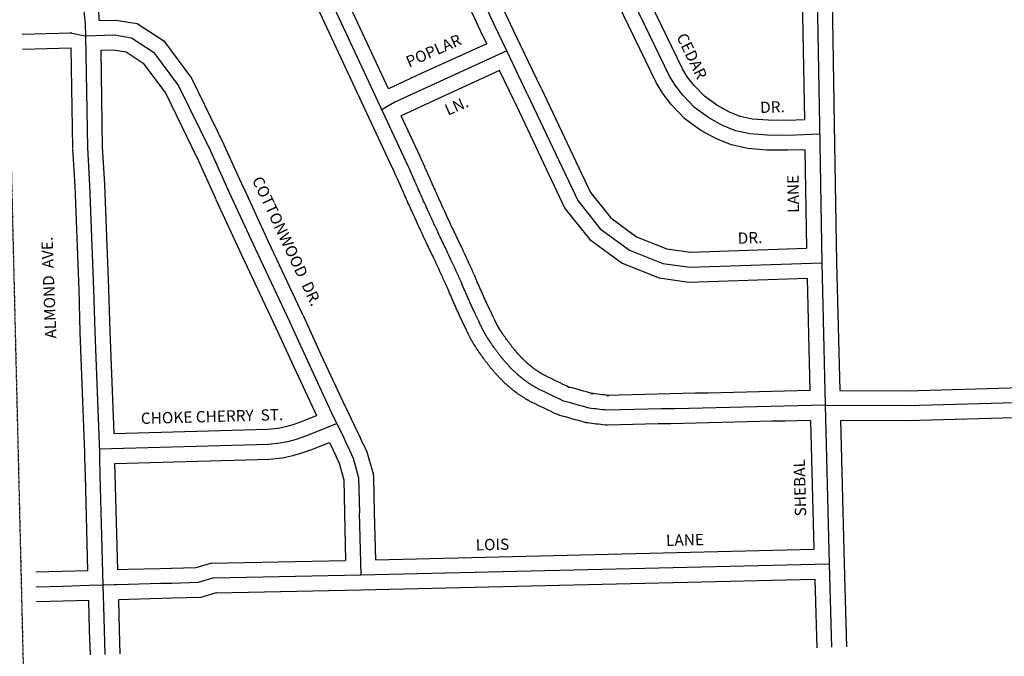
# Model space of a CAD drawing. Extents: x 2238262 to 2255103, y 15779509 to 15793315.
# Drawn here: x 2246542 to 2248721, y 15782289 to 15783699 of the extents above; entities that cross this region are included whole.
import ezdxf
from ezdxf.enums import TextEntityAlignment as Align

# ---------------------------------------------------------------- set-up
doc = ezdxf.new("R2010")
doc.units = 0
doc.header["$MEASUREMENT"] = 0
doc.linetypes.add('DGN_STYLE_2', pattern=[0.0011, 0, -0.0011])
for name, color, linetype in [('L18', 7, 'CONTINUOUS'), ('L2', 7, 'CONTINUOUS'), ('L3', 7, 'CONTINUOUS'), ('L9', 7, 'CONTINUOUS')]:
    doc.layers.add(name, color=color, linetype=linetype)
doc.styles.add('STYLE-FONT002', font='font002.shx')

msp = doc.modelspace()

# ---------------------------------------------------------------- linework, layer by layer
at = {"layer": 'L18', "color": 7, "linetype": 'CONTINUOUS'}
for p, q in [((2247358.5, 15783546), (2246984.4, 15784347.5)), ((2247362.4, 15783381.4), (2246939.6, 15784287.3)), ((2246718.3, 15783697.1), (2246715.1, 15783816.1)), ((2248272.8, 15783823.3), (2248278.8, 15783476.9)), ((2248338.8, 15783824.4), (2248345, 15783466.7)), ((2246718.3, 15783697.1), (2246754.9, 15783698.1)), ((2246754.9, 15783698.1), (2246802.2, 15783690.2)), ((2246802.2, 15783690.2), (2246861.7, 15783651.8)), ((2246548.9, 15783633.7), (2246602.5, 15783635.2)), ((2246602.5, 15783635.2), (2246656.2, 15783636.7)), ((2246660, 15783414.9), (2246656.2, 15783636.7)), ((2246861.7, 15783651.8), (2246922.3, 15783569.5)), ((2246722.4, 15783631.2), (2246750.4, 15783632)), ((2246726, 15783416), (2246722.4, 15783631.2)), ((2246750.4, 15783632), (2246777.9, 15783627.4)), ((2246777.9, 15783627.4), (2246815.7, 15783602.9)), ((2246815.7, 15783602.9), (2246865.6, 15783535.1)), ((2246922.3, 15783569.5), (2246994, 15783422.8)), ((2246865.6, 15783535.1), (2246934.7, 15783393.8)), ((2247428.4, 15783396.2), (2247386.5, 15783486.2)), ((2248345, 15783466.7), (2248350.1, 15783161.3)), ((2246731, 15783333.7), (2246726, 15783417.4)), ((2246994.4, 15783421.9), (2247036.9, 15783328.3)), ((2246665.1, 15783329.8), (2246660.1, 15783413.5)), ((2246934.3, 15783394.7), (2246976.7, 15783301.1)), ((2248279.9, 15783410.9), (2248283.6, 15783192.6)), ((2246673.9, 15783101), (2246665, 15783330.5)), ((2246739.9, 15783103.5), (2246731, 15783333)), ((2247036.8, 15783328.5), (2247093.2, 15783206)), ((2246976.8, 15783300.9), (2247033.3, 15783178.4)), ((2247093.1, 15783206.3), (2247169.3, 15783044.3)), ((2247033.4, 15783178.2), (2247109.6, 15783016.2)), ((2248350.1, 15783161.5), (2248357, 15782878.1)), ((2248284.9, 15783126.6), (2248291, 15782877.4)), ((2246676.5, 15783006.6), (2246673.9, 15783101.4)), ((2246742.5, 15783008.4), (2246739.9, 15783103.2)), ((2247169.4, 15783044), (2247209.1, 15782957.6)), ((2246686, 15782758.6), (2246676.5, 15783006.2)), ((2246751.2, 15782782.2), (2246742.5, 15783008.8)), ((2247109.4, 15783016.5), (2247149.1, 15782930.1)), ((2247209, 15782957.8), (2247262.6, 15782842.5)), ((2247149.1, 15782929.9), (2247199.3, 15782822.1)), ((2247262.4, 15782842.8), (2247289.2, 15782787)), ((2248292.6, 15782811.5), (2248299.8, 15782526.2)), ((2248358.6, 15782812.1), (2248366.6, 15782494.8)), ((2247227.8, 15782762.4), (2247242.5, 15782731.6)), ((2246686.5, 15782740.7), (2246686, 15782758.9)), ((2246686.9, 15782726.1), (2246686.5, 15782740.7)), ((2246687.9, 15782689.7), (2246686.9, 15782726.1)), ((2247242.3, 15782732), (2247249.5, 15782716.5)), ((2246753.9, 15782691.5), (2246753.2, 15782716.2)), ((2247249.5, 15782716.5), (2247259.5, 15782679.6)), ((2246693.6, 15782478.6), (2246687.9, 15782689.7)), ((2246759.6, 15782480.4), (2246753.9, 15782691.5)), ((2247259.5, 15782679.6), (2247261.1, 15782606.3)), ((2247261.1, 15782606.2), (2247263.7, 15782501.6)), ((2247327, 15782607.9), (2247329.7, 15782503)), ((2247329.7, 15782503), (2248299.8, 15782526.2)), ((2246967.1, 15782495.5), (2247263.7, 15782501.6)), ((2246782.5, 15782481), (2246759.6, 15782480.4)), ((2246854.1, 15782483), (2246782.5, 15782481)), ((2246878.1, 15782483.6), (2246854.2, 15782483)), ((2246932.4, 15782485.1), (2246878, 15782483.6)), ((2246967.1, 15782495.5), (2246932.4, 15782485.1)), ((2248366.6, 15782495), (2248372.1, 15782309.9)), ((2246636.6, 15782477), (2246577.9, 15782475.3)), ((2246693.6, 15782478.6), (2246636.6, 15782477)), ((2247298.3, 15782436.3), (2248301.6, 15782460.2)), ((2248301.6, 15782460.2), (2248306.1, 15782308)), ((2246977.4, 15782429.7), (2247298.2, 15782436.3)), ((2246784.3, 15782415), (2246761.5, 15782414.4)), ((2246763.3, 15782348), (2246761.5, 15782414.4)), ((2246856, 15782417), (2246784.3, 15782415)), ((2246879.8, 15782417.6), (2246855.9, 15782417)), ((2246943, 15782419.3), (2246879.9, 15782417.6)), ((2246977.4, 15782429.7), (2246943, 15782419.3)), ((2246638.4, 15782411), (2246579.8, 15782409.4)), ((2246695.5, 15782412.6), (2246638.4, 15782411)), ((2246697.3, 15782346.2), (2246695.5, 15782412.6)), ((2246764.8, 15782294.3), (2246763.3, 15782348)), ((2246698.8, 15782292.5), (2246697.3, 15782346.2))]:
    msp.add_line(p, q, dxfattribs=at)
at = {"layer": 'L18', "color": 7, "linetype": 'CONTINUOUS', "flags": 128}
for points in [[(2247696.2, 15783547.6), (2247650.1, 15783643.8), (2247622.1, 15783702.7), (2247597.7, 15783754.6), (2247574.8, 15783803), (2247543.3, 15783877.8), (2247514, 15783950.8), (2247471.7, 15784041.3), (2247417.4, 15784155.7), (2247397.7, 15784199.9), (2247385.3, 15784229.1)], [(2247576.1, 15783645.7), (2247562.4, 15783674.5), (2247538, 15783726.4), (2247514.5, 15783776.1), (2247482.2, 15783852.7), (2247453.5, 15783924.5), (2247412, 15784013.2), (2247357.5, 15784128.1), (2247337.2, 15784173.5), (2247324.8, 15784202.7)], [(2248279.9, 15783410.9), (2248242.4, 15783409.6), (2248195.6, 15783410.2), (2248153.2, 15783413.5), (2248117.6, 15783421.4), (2248085.5, 15783434), (2248049.4, 15783453.4), (2248014, 15783479.4), (2247984.7, 15783510.1), (2247965.3, 15783535.1), (2247951.3, 15783558.2), (2247816.5, 15783837.4)], [(2248278.8, 15783476.9), (2248241.7, 15783475.6), (2248198.6, 15783476.2), (2248163, 15783478.9), (2248136.9, 15783484.8), (2248113.2, 15783494), (2248084.8, 15783509.3), (2248057.8, 15783529.2), (2248034.8, 15783553.2), (2248019.8, 15783572.6), (2248009.4, 15783589.8), (2247890.7, 15783835.6)], [(2247576.1, 15783645.7), (2247430.9, 15783579.4), (2247358.5, 15783546)], [(2247604.5, 15783586.1), (2247458.5, 15783519.5), (2247386.5, 15783486.2)], [(2247636.7, 15783519), (2247604.5, 15783586.1)], [(2247696.3, 15783547.4), (2247805.4, 15783315.9), (2247850.4, 15783260), (2247907.6, 15783217.7), (2247974.3, 15783191.4), (2248026.9, 15783184), (2248283.6, 15783192.6)], [(2247636.6, 15783519.2), (2247749, 15783280.6), (2247804.3, 15783211.9), (2247875.4, 15783159.5), (2247957.3, 15783127.1), (2248023.3, 15783117.8), (2248284.9, 15783126.6)], [(2248357, 15782878.1), (2248506.1, 15782877.3), (2249162.7, 15782895.9)], [(2248358.6, 15782812.1), (2248506.9, 15782811.3), (2249164.8, 15782830)], [(2246751.2, 15782782.2), (2247090.8, 15782791.8), (2247114.1, 15782794.3), (2247131.2, 15782797.7), (2247145.2, 15782801.8), (2247164.4, 15782808), (2247199.3, 15782822.1)], [(2247289.3, 15782786.9), (2247293.5, 15782778), (2247293.5, 15782778.1), (2247302, 15782760), (2247302.2, 15782759.7), (2247310.5, 15782741.7), (2247312.4, 15782736.5), (2247324.3, 15782693.1), (2247325.4, 15782685.1), (2247327.1, 15782607.7)], [(2246753.2, 15782716.2), (2247095.3, 15782725.9), (2247124, 15782729), (2247147, 15782733.5), (2247164.7, 15782738.7), (2247187, 15782746), (2247227.8, 15782762.4)]]:
    msp.add_lwpolyline(points, dxfattribs=at)
at = {"layer": 'L18', "color": 7, "linetype": 'CONTINUOUS'}
for points, knots in [([(2248291, 15782877.4), (2248141, 15782873.9), (2247991.1, 15782870.5), (2247841.2, 15782867), (2247842.7, 15782866.9), (2247844.3, 15782866.8), (2247845.8, 15782866.7), (2247832.7, 15782868.3), (2247819.5, 15782869.9), (2247806.3, 15782871.4), (2247808, 15782871.1), (2247809.7, 15782870.8), (2247811.4, 15782870.4), (2247792.1, 15782875.9), (2247772.8, 15782881.3), (2247753.6, 15782886.8), (2247755.3, 15782886.1), (2247757.1, 15782885.4), (2247758.9, 15782884.7), (2247740.9, 15782893.4), (2247722.9, 15782902), (2247704.9, 15782910.7), (2247704, 15782911.2), (2247703.1, 15782911.7), (2247702.2, 15782912.2), (2247701.6, 15782912.6), (2247701, 15782912.9), (2247700.3, 15782913.3), (2247699.7, 15782913.6), (2247699.1, 15782914), (2247698.4, 15782914.4), (2247697.8, 15782914.7), (2247697.2, 15782915.1), (2247696.6, 15782915.5), (2247696, 15782915.8), (2247695.3, 15782916.2), (2247694.7, 15782916.6), (2247694.1, 15782917), (2247693.5, 15782917.3), (2247692.9, 15782917.7), (2247692.3, 15782918.1), (2247691.7, 15782918.5), (2247691.1, 15782918.9), (2247690.5, 15782919.3), (2247689.9, 15782919.7), (2247689.3, 15782920.1), (2247688.7, 15782920.5), (2247688.1, 15782920.9), (2247687.5, 15782921.3), (2247686.9, 15782921.7), (2247686.3, 15782922.1), (2247685.7, 15782922.5), (2247685.1, 15782922.9), (2247684.5, 15782923.3), (2247683.9, 15782923.7), (2247683.3, 15782924.1), (2247682.7, 15782924.6), (2247682.1, 15782925), (2247681.9, 15782925.2), (2247681.6, 15782925.4), (2247681.3, 15782925.6), (2247681, 15782925.8), (2247680.7, 15782926), (2247680.4, 15782926.2), (2247680.2, 15782926.4), (2247679.9, 15782926.7), (2247679.6, 15782926.9), (2247679.3, 15782927.1), (2247679, 15782927.3), (2247678.7, 15782927.5), (2247677.5, 15782928.4), (2247676.3, 15782929.4), (2247675.2, 15782930.3), (2247674.8, 15782930.5), (2247674.5, 15782930.8), (2247674.2, 15782931.1), (2247673.9, 15782931.3), (2247673.6, 15782931.6), (2247673.2, 15782931.8), (2247672.9, 15782932.1), (2247672.6, 15782932.4), (2247672.3, 15782932.7), (2247671.9, 15782932.9), (2247671.6, 15782933.2), (2247671.3, 15782933.5), (2247670.9, 15782933.8), (2247670.6, 15782934.1), (2247670.2, 15782934.4), (2247669.9, 15782934.7), (2247669.6, 15782934.9), (2247669.2, 15782935.2), (2247668.9, 15782935.6), (2247668.5, 15782935.9), (2247668.2, 15782936.2), (2247667.8, 15782936.5), (2247667.4, 15782936.8), (2247667.1, 15782937.1), (2247666.7, 15782937.4), (2247666.3, 15782937.8), (2247666, 15782938.1), (2247665.6, 15782938.4), (2247665.2, 15782938.8), (2247664.8, 15782939.1), (2247664.5, 15782939.5), (2247664.1, 15782939.8), (2247663.7, 15782940.2), (2247663.3, 15782940.5), (2247662.9, 15782940.9), (2247662.5, 15782941.3), (2247660.8, 15782942.8), (2247659.2, 15782944.4), (2247657.5, 15782946), (2247657.1, 15782946.4), (2247656.7, 15782946.8), (2247656.3, 15782947.2), (2247655.9, 15782947.6), (2247655.5, 15782948), (2247655, 15782948.4), (2247654.6, 15782948.8), (2247654.2, 15782949.2), (2247653.8, 15782949.7), (2247653.4, 15782950.1), (2247653, 15782950.5), (2247652.6, 15782950.9), (2247652.1, 15782951.4), (2247651.7, 15782951.8), (2247651.3, 15782952.2), (2247650.9, 15782952.7), (2247650.5, 15782953.1), (2247650, 15782953.6), (2247649.6, 15782954), (2247649.2, 15782954.5), (2247648.8, 15782954.9), (2247648.4, 15782955.4), (2247647.9, 15782955.8), (2247647.5, 15782956.3), (2247647.1, 15782956.8), (2247646.7, 15782957.2), (2247646.2, 15782957.7), (2247645.8, 15782958.2), (2247645.4, 15782958.7), (2247645, 15782959.1), (2247644.5, 15782959.6), (2247644.1, 15782960.1), (2247643.7, 15782960.6), (2247643.3, 15782961.1), (2247642.8, 15782961.6), (2247642.4, 15782962.1), (2247642, 15782962.6), (2247641.5, 15782963.1), (2247641.1, 15782963.6), (2247640.7, 15782964.1), (2247640.2, 15782964.6), (2247639.8, 15782965.1), (2247639.4, 15782965.7), (2247638.9, 15782966.2), (2247638.5, 15782966.7), (2247638, 15782967.2), (2247637.6, 15782967.8), (2247637.2, 15782968.3), (2247636.7, 15782968.8), (2247636.3, 15782969.4), (2247635.8, 15782969.9), (2247635.4, 15782970.5), (2247634.9, 15782971), (2247634.5, 15782971.6), (2247634, 15782972.1), (2247633.6, 15782972.7), (2247633.2, 15782973.3), (2247632.7, 15782973.8), (2247632.2, 15782974.4), (2247631.8, 15782975), (2247631.3, 15782975.6), (2247630.9, 15782976.2), (2247630.4, 15782976.8), (2247630, 15782977.4), (2247629.5, 15782978), (2247629, 15782978.6), (2247628.6, 15782979.2), (2247628.1, 15782979.8), (2247627.6, 15782980.4), (2247627.1, 15782981), (2247626.7, 15782981.7), (2247626.2, 15782982.3), (2247625.7, 15782982.9), (2247625.2, 15782983.6), (2247624.8, 15782984.2), (2247624.3, 15782984.9), (2247623.8, 15782985.5), (2247623.3, 15782986.2), (2247622.8, 15782986.9), (2247622.3, 15782987.5), (2247621.8, 15782988.2), (2247619.4, 15782991.5), (2247617.1, 15782994.8), (2247614.7, 15782998.2), (2247614.3, 15782998.7), (2247613.9, 15782999.2), (2247613.6, 15782999.7), (2247613.2, 15783000.3), (2247612.9, 15783000.8), (2247612.5, 15783001.3), (2247612.2, 15783001.8), (2247611.9, 15783002.2), (2247611.5, 15783002.7), (2247611.2, 15783003.2), (2247610.9, 15783003.7), (2247610.6, 15783004.1), (2247610.2, 15783004.6), (2247609.9, 15783005), (2247609.6, 15783005.5), (2247609.3, 15783005.9), (2247609, 15783006.4), (2247608.8, 15783006.8), (2247608.5, 15783007.2), (2247608.2, 15783007.7), (2247607.9, 15783008.1), (2247607.6, 15783008.5), (2247607.3, 15783008.9), (2247607.1, 15783009.4), (2247606.8, 15783009.8), (2247606.5, 15783010.2), (2247606.3, 15783010.6), (2247606, 15783011), (2247605.8, 15783011.4), (2247605.5, 15783011.8), (2247605.3, 15783012.2), (2247605, 15783012.6), (2247604.8, 15783013), (2247604.5, 15783013.4), (2247604.3, 15783013.7), (2247604.1, 15783014.1), (2247603.1, 15783015.7), (2247602.2, 15783017.3), (2247601.2, 15783018.9), (2247600.9, 15783019.4), (2247600.7, 15783019.9), (2247600.4, 15783020.3), (2247600.2, 15783020.8), (2247599.9, 15783021.3), (2247599.7, 15783021.7), (2247599.4, 15783022.2), (2247599.1, 15783022.7), (2247598.9, 15783023.2), (2247598.6, 15783023.8), (2247598.3, 15783024.3), (2247598, 15783024.8), (2247597.7, 15783025.4), (2247597.5, 15783025.9), (2247597.2, 15783026.5), (2247596.9, 15783027), (2247596.6, 15783027.6), (2247596.3, 15783028.2), (2247596, 15783028.7), (2247595.8, 15783029.2), (2247595.6, 15783029.7), (2247595.3, 15783030.2), (2247595.1, 15783030.7), (2247594.8, 15783031.2), (2247594.5, 15783031.8), (2247594.3, 15783032.3), (2247594, 15783032.9), (2247593.7, 15783033.5), (2247593.4, 15783034.1), (2247593.2, 15783034.7), (2247592.6, 15783035.8), (2247592, 15783037), (2247591.5, 15783038.2), (2247589.9, 15783041.5), (2247588.4, 15783044.7), (2247586.9, 15783048), (2247583.7, 15783054.8), (2247580.4, 15783061.6), (2247577.2, 15783068.4), (2247576, 15783071), (2247574.7, 15783073.7), (2247573.5, 15783076.3), (2247572.2, 15783079.2), (2247570.9, 15783082.1), (2247569.6, 15783084.9), (2247568.5, 15783087.5), (2247567.3, 15783090.1), (2247566.2, 15783092.6), (2247564.9, 15783095.5), (2247563.7, 15783098.4), (2247562.4, 15783101.3), (2247558, 15783111.3), (2247553.7, 15783121.3), (2247549.3, 15783131.4), (2247547.5, 15783135.3), (2247545.8, 15783139.3), (2247544.1, 15783143.2), (2247542.3, 15783147.2), (2247540.5, 15783151.2), (2247538.7, 15783155.2), (2247533.1, 15783167.3), (2247527.6, 15783179.3), (2247522, 15783191.4), (2247520, 15783195.6), (2247518, 15783199.8), (2247516, 15783204), (2247511.4, 15783213.6), (2247506.9, 15783223.2), (2247502.3, 15783232.8), (2247500.1, 15783237.3), (2247498, 15783241.9), (2247495.9, 15783246.4), (2247487.3, 15783265.1), (2247478.7, 15783283.8), (2247470.2, 15783302.4), (2247467.7, 15783308), (2247465.2, 15783313.5), (2247462.7, 15783319.1), (2247460.2, 15783324.6), (2247457.8, 15783330.2), (2247455.3, 15783335.7), (2247452.8, 15783341.3), (2247450.4, 15783346.8), (2247448, 15783352.4), (2247441.5, 15783367), (2247434.9, 15783381.6), (2247428.4, 15783396.2)], [0, 0, 0, 0, 0.043478, 0.043478, 0.043478, 0.086957, 0.086957, 0.086957, 0.130435, 0.130435, 0.130435, 0.173913, 0.173913, 0.173913, 0.217391, 0.217391, 0.217391, 0.26087, 0.26087, 0.26087, 0.304348, 0.304348, 0.304348, 0.347826, 0.347826, 0.347826, 0.351198, 0.351198, 0.351198, 0.354563, 0.354563, 0.354563, 0.357922, 0.357922, 0.357922, 0.361275, 0.361275, 0.361275, 0.364624, 0.364624, 0.364624, 0.367968, 0.367968, 0.367968, 0.371309, 0.371309, 0.371309, 0.374646, 0.374646, 0.374646, 0.377981, 0.377981, 0.377981, 0.381313, 0.381313, 0.381313, 0.384713, 0.384713, 0.384713, 0.386309, 0.386309, 0.386309, 0.387974, 0.387974, 0.387974, 0.389639, 0.389639, 0.389639, 0.391304, 0.391304, 0.391304, 0.434783, 0.434783, 0.434783, 0.437945, 0.437945, 0.437945, 0.441176, 0.441176, 0.441176, 0.44448, 0.44448, 0.44448, 0.44786, 0.44786, 0.44786, 0.451321, 0.451321, 0.451321, 0.454868, 0.454868, 0.454868, 0.458494, 0.458494, 0.458494, 0.462218, 0.462218, 0.462218, 0.466047, 0.466047, 0.466047, 0.46999, 0.46999, 0.46999, 0.474056, 0.474056, 0.474056, 0.478261, 0.478261, 0.478261, 0.521739, 0.521739, 0.521739, 0.523098, 0.523098, 0.523098, 0.524471, 0.524471, 0.524471, 0.525859, 0.525859, 0.525859, 0.527262, 0.527262, 0.527262, 0.528681, 0.528681, 0.528681, 0.530117, 0.530117, 0.530117, 0.531568, 0.531568, 0.531568, 0.533037, 0.533037, 0.533037, 0.534524, 0.534524, 0.534524, 0.536029, 0.536029, 0.536029, 0.537554, 0.537554, 0.537554, 0.539098, 0.539098, 0.539098, 0.540663, 0.540663, 0.540663, 0.54225, 0.54225, 0.54225, 0.543849, 0.543849, 0.543849, 0.545472, 0.545472, 0.545472, 0.547119, 0.547119, 0.547119, 0.548792, 0.548792, 0.548792, 0.55049, 0.55049, 0.55049, 0.552216, 0.552216, 0.552216, 0.553972, 0.553972, 0.553972, 0.555759, 0.555759, 0.555759, 0.557575, 0.557575, 0.557575, 0.559426, 0.559426, 0.559426, 0.561315, 0.561315, 0.561315, 0.563245, 0.563245, 0.563245, 0.565217, 0.565217, 0.565217, 0.608696, 0.608696, 0.608696, 0.613104, 0.613104, 0.613104, 0.617288, 0.617288, 0.617288, 0.621304, 0.621304, 0.621304, 0.625159, 0.625159, 0.625159, 0.628876, 0.628876, 0.628876, 0.632469, 0.632469, 0.632469, 0.635984, 0.635984, 0.635984, 0.639396, 0.639396, 0.639396, 0.642714, 0.642714, 0.642714, 0.645946, 0.645946, 0.645946, 0.649097, 0.649097, 0.649097, 0.652174, 0.652174, 0.652174, 0.695652, 0.695652, 0.695652, 0.697754, 0.697754, 0.697754, 0.699941, 0.699941, 0.699941, 0.702218, 0.702218, 0.702218, 0.704602, 0.704602, 0.704602, 0.707108, 0.707108, 0.707108, 0.709774, 0.709774, 0.709774, 0.711945, 0.711945, 0.711945, 0.71426, 0.71426, 0.71426, 0.716728, 0.716728, 0.716728, 0.719375, 0.719375, 0.719375, 0.72469, 0.72469, 0.72469, 0.73913, 0.73913, 0.73913, 0.782609, 0.782609, 0.782609, 0.786628, 0.786628, 0.786628, 0.790949, 0.790949, 0.790949, 0.794814, 0.794814, 0.794814, 0.799132, 0.799132, 0.799132, 0.814172, 0.814172, 0.814172, 0.820075, 0.820075, 0.820075, 0.826087, 0.826087, 0.826087, 0.869565, 0.869565, 0.869565, 0.879491, 0.879491, 0.879491, 0.902273, 0.902273, 0.902273, 0.913043, 0.913043, 0.913043, 0.956522, 0.956522, 0.956522, 0.964242, 0.964242, 0.964242, 0.971962, 0.971962, 0.971962, 0.979683, 0.979683, 0.979683, 1, 1, 1, 1]), ([(2248292.6, 15782811.4), (2248142.6, 15782808), (2247992.7, 15782804.5), (2247842.7, 15782801), (2247841.2, 15782801.1), (2247839.6, 15782801.1), (2247838.1, 15782801.2), (2247824.9, 15782802.8), (2247811.7, 15782804.3), (2247798.6, 15782805.9), (2247796.9, 15782806.2), (2247795.2, 15782806.6), (2247793.5, 15782806.9), (2247774.2, 15782812.4), (2247754.9, 15782817.8), (2247735.6, 15782823.2), (2247733.8, 15782823.9), (2247732.1, 15782824.6), (2247730.3, 15782825.3), (2247712.3, 15782833.9), (2247694.3, 15782842.6), (2247676.3, 15782851.2), (2247674.2, 15782852.3), (2247672.2, 15782853.4), (2247670.1, 15782854.6), (2247669.3, 15782855), (2247668.4, 15782855.5), (2247667.6, 15782856), (2247666.8, 15782856.4), (2247665.9, 15782856.9), (2247665.1, 15782857.4), (2247664.3, 15782857.9), (2247663.4, 15782858.4), (2247662.6, 15782858.9), (2247661.8, 15782859.4), (2247661, 15782859.9), (2247660.2, 15782860.4), (2247659.4, 15782860.9), (2247658.5, 15782861.4), (2247657.7, 15782861.9), (2247656.9, 15782862.4), (2247656.1, 15782862.9), (2247655.3, 15782863.4), (2247654.5, 15782863.9), (2247653.7, 15782864.5), (2247652.9, 15782865), (2247652.1, 15782865.5), (2247651.3, 15782866), (2247650.5, 15782866.6), (2247649.7, 15782867.1), (2247649, 15782867.6), (2247648.2, 15782868.2), (2247647.4, 15782868.7), (2247646.6, 15782869.3), (2247645.8, 15782869.8), (2247645.1, 15782870.4), (2247644.3, 15782870.9), (2247643.5, 15782871.5), (2247643.1, 15782871.8), (2247642.7, 15782872), (2247642.3, 15782872.3), (2247642, 15782872.6), (2247641.6, 15782872.9), (2247641.2, 15782873.2), (2247640.8, 15782873.5), (2247640.4, 15782873.7), (2247640, 15782874), (2247639.7, 15782874.3), (2247639.3, 15782874.6), (2247638.9, 15782874.9), (2247637.3, 15782876.2), (2247635.6, 15782877.4), (2247634, 15782878.7), (2247633.5, 15782879.1), (2247633.1, 15782879.4), (2247632.7, 15782879.8), (2247632.2, 15782880.1), (2247631.8, 15782880.5), (2247631.3, 15782880.8), (2247630.9, 15782881.2), (2247630.5, 15782881.6), (2247630, 15782881.9), (2247629.6, 15782882.3), (2247629.1, 15782882.7), (2247628.7, 15782883.1), (2247628.2, 15782883.4), (2247627.8, 15782883.8), (2247627.3, 15782884.2), (2247626.9, 15782884.6), (2247626.5, 15782885), (2247626, 15782885.4), (2247625.6, 15782885.7), (2247625.1, 15782886.1), (2247624.7, 15782886.5), (2247624.2, 15782886.9), (2247623.7, 15782887.3), (2247623.3, 15782887.7), (2247622.8, 15782888.1), (2247622.4, 15782888.5), (2247621.9, 15782889), (2247621.5, 15782889.4), (2247621, 15782889.8), (2247620.5, 15782890.2), (2247620.1, 15782890.6), (2247619.6, 15782891.1), (2247619.1, 15782891.5), (2247618.7, 15782891.9), (2247618.2, 15782892.4), (2247617.7, 15782892.8), (2247615.6, 15782894.7), (2247613.6, 15782896.7), (2247611.5, 15782898.6), (2247611, 15782899.1), (2247610.5, 15782899.7), (2247609.9, 15782900.2), (2247609.4, 15782900.7), (2247608.9, 15782901.3), (2247608.3, 15782901.8), (2247607.8, 15782902.3), (2247607.2, 15782902.9), (2247606.7, 15782903.4), (2247606.2, 15782904), (2247605.6, 15782904.5), (2247605.1, 15782905.1), (2247604.6, 15782905.6), (2247604.1, 15782906.2), (2247603.5, 15782906.7), (2247603, 15782907.3), (2247602.5, 15782907.8), (2247601.9, 15782908.4), (2247601.4, 15782909), (2247600.9, 15782909.5), (2247600.3, 15782910.1), (2247599.8, 15782910.7), (2247599.3, 15782911.2), (2247598.8, 15782911.8), (2247598.2, 15782912.4), (2247597.7, 15782913), (2247597.2, 15782913.6), (2247596.7, 15782914.2), (2247596.1, 15782914.7), (2247595.6, 15782915.3), (2247595.1, 15782915.9), (2247594.5, 15782916.5), (2247594, 15782917.1), (2247593.5, 15782917.7), (2247593, 15782918.3), (2247592.4, 15782918.9), (2247591.9, 15782919.5), (2247591.4, 15782920.2), (2247590.9, 15782920.8), (2247590.3, 15782921.4), (2247589.8, 15782922), (2247589.3, 15782922.6), (2247588.8, 15782923.3), (2247588.2, 15782923.9), (2247587.7, 15782924.5), (2247587.2, 15782925.1), (2247586.7, 15782925.8), (2247586.2, 15782926.4), (2247585.6, 15782927.1), (2247585.1, 15782927.7), (2247584.6, 15782928.3), (2247584.1, 15782929), (2247583.5, 15782929.6), (2247583, 15782930.3), (2247582.5, 15782930.9), (2247582, 15782931.6), (2247581.4, 15782932.3), (2247580.9, 15782932.9), (2247580.4, 15782933.6), (2247579.8, 15782934.3), (2247579.3, 15782935), (2247578.8, 15782935.6), (2247578.3, 15782936.3), (2247577.7, 15782937), (2247577.2, 15782937.7), (2247576.7, 15782938.4), (2247576.1, 15782939.1), (2247575.6, 15782939.8), (2247575, 15782940.5), (2247574.5, 15782941.2), (2247574, 15782941.9), (2247573.4, 15782942.6), (2247572.9, 15782943.4), (2247572.3, 15782944.1), (2247571.8, 15782944.8), (2247571.3, 15782945.6), (2247570.7, 15782946.3), (2247570.2, 15782947), (2247569.6, 15782947.8), (2247569.1, 15782948.5), (2247568.5, 15782949.3), (2247565.9, 15782952.9), (2247563.3, 15782956.6), (2247560.7, 15782960.2), (2247560.3, 15782960.8), (2247559.9, 15782961.4), (2247559.4, 15782962), (2247559, 15782962.6), (2247558.6, 15782963.1), (2247558.2, 15782963.7), (2247557.9, 15782964.3), (2247557.5, 15782964.8), (2247557.1, 15782965.4), (2247556.7, 15782965.9), (2247556.3, 15782966.5), (2247556, 15782967.1), (2247555.6, 15782967.6), (2247555.2, 15782968.1), (2247554.9, 15782968.7), (2247554.5, 15782969.2), (2247554.2, 15782969.7), (2247553.8, 15782970.3), (2247553.4, 15782970.8), (2247553.1, 15782971.3), (2247552.7, 15782971.8), (2247552.4, 15782972.4), (2247552.1, 15782972.9), (2247551.7, 15782973.4), (2247551.4, 15782973.9), (2247551.1, 15782974.4), (2247550.7, 15782975), (2247550.4, 15782975.5), (2247550.1, 15782976), (2247549.7, 15782976.5), (2247549.4, 15782977), (2247549.1, 15782977.5), (2247548.8, 15782978), (2247548.5, 15782978.5), (2247548.2, 15782979), (2247547.8, 15782979.5), (2247546.5, 15782981.8), (2247545.2, 15782984.1), (2247543.8, 15782986.3), (2247543.4, 15782987), (2247543.1, 15782987.6), (2247542.7, 15782988.3), (2247542.4, 15782989), (2247542, 15782989.6), (2247541.6, 15782990.3), (2247541.3, 15782991), (2247540.9, 15782991.6), (2247540.5, 15782992.3), (2247540.2, 15782993), (2247539.8, 15782993.7), (2247539.4, 15782994.4), (2247539.1, 15782995.1), (2247538.7, 15782995.8), (2247538.4, 15782996.5), (2247538, 15782997.3), (2247537.6, 15782998), (2247537.2, 15782998.7), (2247537, 15782999.3), (2247536.7, 15782999.9), (2247536.4, 15783000.5), (2247536.1, 15783001.1), (2247535.8, 15783001.7), (2247535.5, 15783002.4), (2247535.2, 15783003), (2247534.8, 15783003.6), (2247534.5, 15783004.3), (2247534.2, 15783004.9), (2247533.9, 15783005.6), (2247533.6, 15783006.3), (2247533, 15783007.6), (2247532.4, 15783008.8), (2247531.8, 15783010.1), (2247530.2, 15783013.3), (2247528.7, 15783016.6), (2247527.2, 15783019.8), (2247523.9, 15783026.7), (2247520.6, 15783033.6), (2247517.4, 15783040.5), (2247516.1, 15783043.3), (2247514.8, 15783046.1), (2247513.5, 15783048.9), (2247512.1, 15783051.9), (2247510.8, 15783054.9), (2247509.4, 15783057.9), (2247508.2, 15783060.6), (2247507.1, 15783063.2), (2247505.9, 15783065.9), (2247504.6, 15783068.9), (2247503.3, 15783071.8), (2247502, 15783074.8), (2247497.6, 15783084.8), (2247493.2, 15783094.9), (2247488.8, 15783104.9), (2247487.1, 15783108.8), (2247485.4, 15783112.6), (2247483.7, 15783116.5), (2247482, 15783120.4), (2247480.3, 15783124.3), (2247478.5, 15783128.1), (2247473.1, 15783139.8), (2247467.7, 15783151.6), (2247462.3, 15783163.3), (2247460.3, 15783167.4), (2247458.3, 15783171.5), (2247456.4, 15783175.7), (2247451.8, 15783185.3), (2247447.2, 15783194.9), (2247442.7, 15783204.5), (2247440.5, 15783209.1), (2247438.3, 15783213.7), (2247436.1, 15783218.3), (2247427.4, 15783237.3), (2247418.7, 15783256.3), (2247410, 15783275.3), (2247407.5, 15783280.9), (2247405, 15783286.5), (2247402.4, 15783292.1), (2247399.9, 15783297.8), (2247397.4, 15783303.4), (2247395, 15783309), (2247392.5, 15783314.6), (2247390, 15783320.3), (2247387.5, 15783325.9), (2247379.2, 15783344.4), (2247370.8, 15783362.9), (2247362.4, 15783381.4)], [0, 0, 0, 0, 0.043478, 0.043478, 0.043478, 0.086957, 0.086957, 0.086957, 0.130435, 0.130435, 0.130435, 0.173913, 0.173913, 0.173913, 0.217391, 0.217391, 0.217391, 0.26087, 0.26087, 0.26087, 0.304348, 0.304348, 0.304348, 0.347826, 0.347826, 0.347826, 0.351182, 0.351182, 0.351182, 0.354535, 0.354535, 0.354535, 0.357886, 0.357886, 0.357886, 0.361234, 0.361234, 0.361234, 0.36458, 0.36458, 0.36458, 0.367925, 0.367925, 0.367925, 0.371268, 0.371268, 0.371268, 0.374609, 0.374609, 0.374609, 0.377949, 0.377949, 0.377949, 0.381289, 0.381289, 0.381289, 0.384576, 0.384576, 0.384576, 0.386297, 0.386297, 0.386297, 0.387966, 0.387966, 0.387966, 0.389635, 0.389635, 0.389635, 0.391304, 0.391304, 0.391304, 0.434783, 0.434783, 0.434783, 0.438202, 0.438202, 0.438202, 0.441649, 0.441649, 0.441649, 0.445126, 0.445126, 0.445126, 0.448636, 0.448636, 0.448636, 0.45218, 0.45218, 0.45218, 0.455763, 0.455763, 0.455763, 0.459378, 0.459378, 0.459378, 0.463039, 0.463039, 0.463039, 0.466751, 0.466751, 0.466751, 0.470521, 0.470521, 0.470521, 0.474354, 0.474354, 0.474354, 0.478261, 0.478261, 0.478261, 0.521739, 0.521739, 0.521739, 0.523213, 0.523213, 0.523213, 0.524693, 0.524693, 0.524693, 0.526181, 0.526181, 0.526181, 0.527676, 0.527676, 0.527676, 0.529179, 0.529179, 0.529179, 0.530691, 0.530691, 0.530691, 0.532211, 0.532211, 0.532211, 0.53374, 0.53374, 0.53374, 0.535279, 0.535279, 0.535279, 0.536827, 0.536827, 0.536827, 0.538386, 0.538386, 0.538386, 0.539956, 0.539956, 0.539956, 0.541537, 0.541537, 0.541537, 0.543131, 0.543131, 0.543131, 0.544729, 0.544729, 0.544729, 0.54634, 0.54634, 0.54634, 0.547965, 0.547965, 0.547965, 0.549605, 0.549605, 0.549605, 0.551261, 0.551261, 0.551261, 0.552933, 0.552933, 0.552933, 0.554624, 0.554624, 0.554624, 0.556334, 0.556334, 0.556334, 0.558062, 0.558062, 0.558062, 0.559812, 0.559812, 0.559812, 0.561586, 0.561586, 0.561586, 0.563388, 0.563388, 0.563388, 0.565217, 0.565217, 0.565217, 0.608696, 0.608696, 0.608696, 0.612778, 0.612778, 0.612778, 0.616716, 0.616716, 0.616716, 0.620553, 0.620553, 0.620553, 0.624293, 0.624293, 0.624293, 0.627952, 0.627952, 0.627952, 0.63154, 0.63154, 0.63154, 0.635099, 0.635099, 0.635099, 0.638603, 0.638603, 0.638603, 0.642057, 0.642057, 0.642057, 0.645467, 0.645467, 0.645467, 0.648839, 0.648839, 0.648839, 0.652174, 0.652174, 0.652174, 0.695652, 0.695652, 0.695652, 0.698259, 0.698259, 0.698259, 0.700902, 0.700902, 0.700902, 0.703583, 0.703583, 0.703583, 0.706316, 0.706316, 0.706316, 0.709108, 0.709108, 0.709108, 0.711964, 0.711964, 0.711964, 0.714289, 0.714289, 0.714289, 0.716673, 0.716673, 0.716673, 0.719152, 0.719152, 0.719152, 0.721786, 0.721786, 0.721786, 0.726692, 0.726692, 0.726692, 0.73913, 0.73913, 0.73913, 0.782609, 0.782609, 0.782609, 0.786808, 0.786808, 0.786808, 0.791272, 0.791272, 0.791272, 0.795242, 0.795242, 0.795242, 0.799638, 0.799638, 0.799638, 0.81456, 0.81456, 0.81456, 0.820291, 0.820291, 0.820291, 0.826087, 0.826087, 0.826087, 0.869565, 0.869565, 0.869565, 0.87936, 0.87936, 0.87936, 0.902134, 0.902134, 0.902134, 0.913043, 0.913043, 0.913043, 0.956522, 0.956522, 0.956522, 0.963421, 0.963421, 0.963421, 0.97032, 0.97032, 0.97032, 0.977219, 0.977219, 0.977219, 1, 1, 1, 1])]:
    msp.add_open_spline(points, degree=3, knots=knots, dxfattribs=at)
at = {"layer": 'L2', "color": 6, "linetype": 'DGN_STYLE_2'}
msp.add_line((2246484.7, 15785003.6), (2246551, 15782235.5), dxfattribs=at)
at = {"layer": 'L3', "color": 2, "linetype": 'CONTINUOUS'}
for p, q in [((2247403.1, 15783372.8), (2246954.5, 15784333.5)), ((2248305.8, 15783823.9), (2248312, 15783466.2)), ((2246688.8, 15783663.3), (2246752.6, 15783665)), ((2246752.6, 15783665), (2246790, 15783658.8)), ((2246790, 15783658.8), (2246838.7, 15783627.3)), ((2246838.7, 15783627.3), (2246894, 15783552.3)), ((2246894, 15783552.3), (2246964.4, 15783408.3)), ((2248312, 15783466.2), (2248317.1, 15783160.7)), ((2246964.4, 15783408.3), (2247006.8, 15783314.7)), ((2247006.8, 15783314.7), (2247063.3, 15783192.2)), ((2247063.3, 15783192.2), (2247139.4, 15783030.3)), ((2248317.1, 15783160.7), (2248324.8, 15782845.2)), ((2247139.4, 15783030.3), (2247179.1, 15782943.8)), ((2247179.1, 15782943.8), (2247232.7, 15782828.6)), ((2247232.7, 15782828.6), (2247259.4, 15782772.7)), ((2248324.8, 15782845.2), (2248333.6, 15782494)), ((2247294, 15782607), (2247297.5, 15782469.2)), ((2247297.5, 15782469.2), (2248333.6, 15782494)), ((2248333.6, 15782494), (2248339.1, 15782309)), ((2246972.4, 15782462.6), (2247297.5, 15782469.2))]:
    msp.add_line(p, q, dxfattribs=at)
at = {"layer": 'L3', "color": 2, "linetype": 'CONTINUOUS', "flags": 128}
for points in [[(2246688.8, 15783663.3), (2246688.2, 15783688.8), (2246684.5, 15783725.2), (2246682.2, 15783812.7), (2246677.5, 15783837.8), (2246671.1, 15784008.6), (2246671.4, 15784045.4), (2246676.3, 15784083), (2246686, 15784119.8), (2246700.6, 15784153.6), (2246718.4, 15784183.8), (2246738.6, 15784210.1), (2246749.9, 15784221.9), (2246775.3, 15784242.5), (2246817.9, 15784267.5), (2246916.2, 15784312.9), (2246954.5, 15784333.5)], [(2247666.4, 15783533.3), (2247620.3, 15783629.6), (2247592.3, 15783688.6), (2247567.9, 15783740.5), (2247544.7, 15783789.5), (2247512.8, 15783865.2), (2247483.7, 15783937.7), (2247441.8, 15784027.3), (2247387.4, 15784141.9), (2247367.5, 15784186.7), (2247355.2, 15784215.7)], [(2248312.4, 15783445.1), (2248242.1, 15783442.6), (2248197.1, 15783443.2), (2248158.1, 15783446.2), (2248127.2, 15783453.1), (2248099.4, 15783464), (2248067.1, 15783481.4), (2248035.9, 15783504.3), (2248009.8, 15783531.6), (2247992.6, 15783553.9), (2247980.3, 15783574), (2247846.2, 15783851.8)], [(2246548, 15783666.7), (2246601.5, 15783668.2), (2246601.6, 15783668.2), (2246656.8, 15783669.7), (2246655, 15783669.9), (2246687, 15783663.4)], [(2246719, 15782759.9), (2246709.5, 15783007.5), (2246706.9, 15783102.3), (2246698, 15783331.8), (2246693, 15783415.5), (2246688.8, 15783663.3)], [(2247620.3, 15783629.6), (2247444.7, 15783549.4), (2247372.6, 15783516.1), (2247342.2, 15783498.7)], [(2247666.4, 15783533.3), (2247777.2, 15783298.3), (2247827.3, 15783236), (2247891.5, 15783188.6), (2247965.8, 15783159.2), (2248025.1, 15783150.9), (2248317.1, 15783160.7)], [(2248324.8, 15782845.2), (2248506.5, 15782844.3), (2249196.8, 15782863.9)], [(2246719.4, 15782748.3), (2247093.1, 15782758.8), (2247119.1, 15782761.6), (2247139.1, 15782765.6), (2247154.9, 15782770.2), (2247175.7, 15782777), (2247244.2, 15782804.6)], [(2247259.4, 15782772.7), (2247263.7, 15782763.9), (2247272.3, 15782745.8), (2247280.6, 15782727.8), (2247292.4, 15782684.4), (2247294.1, 15782607)], [(2246727.5, 15782446.5), (2246720.9, 15782690.6), (2246719.9, 15782727), (2246719.5, 15782741.6), (2246719, 15782759.9)], [(2246972.4, 15782462.6), (2246937.7, 15782452.2), (2246879, 15782450.6), (2246855, 15782450), (2246783.4, 15782448), (2246756.8, 15782447.3), (2246751.4, 15782447.1), (2246727.5, 15782446.5)], [(2246727.5, 15782446.5), (2246696.5, 15782445.6), (2246637.5, 15782444), (2246578.8, 15782442.4)], [(2246731.8, 15782293.4), (2246730.3, 15782347.1), (2246728.9, 15782399.1), (2246727.5, 15782446.5)]]:
    msp.add_lwpolyline(points, dxfattribs=at)
at = {"layer": 'L3', "color": 2, "linetype": 'CONTINUOUS'}
msp.add_open_spline([(2248324.7, 15782845.2), (2248163.8, 15782841.5), (2248002.9, 15782837.7), (2247842, 15782834), (2247828.8, 15782835.5), (2247815.6, 15782837.1), (2247802.4, 15782838.7), (2247783.2, 15782844.1), (2247763.9, 15782849.6), (2247744.6, 15782855), (2247726.6, 15782863.7), (2247708.6, 15782872.3), (2247690.6, 15782881), (2247689.9, 15782881.4), (2247689.1, 15782881.8), (2247688.4, 15782882.2), (2247687.6, 15782882.6), (2247686.9, 15782883), (2247686.2, 15782883.4), (2247685.4, 15782883.8), (2247684.7, 15782884.2), (2247684, 15782884.6), (2247683.2, 15782885), (2247682.5, 15782885.5), (2247681.8, 15782885.9), (2247681, 15782886.3), (2247680.3, 15782886.7), (2247679.6, 15782887.2), (2247678.9, 15782887.6), (2247678.2, 15782888), (2247677.5, 15782888.5), (2247676.7, 15782888.9), (2247676, 15782889.4), (2247675.3, 15782889.8), (2247674.6, 15782890.2), (2247673.9, 15782890.7), (2247673.2, 15782891.2), (2247672.5, 15782891.6), (2247671.8, 15782892.1), (2247671.1, 15782892.5), (2247670.4, 15782893), (2247669.7, 15782893.4), (2247669, 15782893.9), (2247668.3, 15782894.4), (2247667.6, 15782894.9), (2247666.9, 15782895.3), (2247666.2, 15782895.8), (2247665.6, 15782896.3), (2247664.9, 15782896.8), (2247664.2, 15782897.3), (2247663.5, 15782897.7), (2247662.8, 15782898.2), (2247662.5, 15782898.5), (2247662.2, 15782898.7), (2247661.8, 15782899), (2247661.5, 15782899.2), (2247661.2, 15782899.5), (2247660.8, 15782899.7), (2247660.5, 15782900), (2247660.1, 15782900.2), (2247659.8, 15782900.5), (2247659.5, 15782900.7), (2247659.1, 15782901), (2247658.8, 15782901.2), (2247658.5, 15782901.5), (2247658.1, 15782901.7), (2247657.8, 15782902), (2247657.5, 15782902.2), (2247657.2, 15782902.5), (2247656.8, 15782902.7), (2247656.4, 15782903), (2247656.1, 15782903.3), (2247655.7, 15782903.6), (2247655.3, 15782903.9), (2247654.9, 15782904.2), (2247654.6, 15782904.5), (2247654.2, 15782904.8), (2247653.8, 15782905.1), (2247653.4, 15782905.4), (2247653.1, 15782905.7), (2247652.7, 15782906), (2247652.3, 15782906.3), (2247651.9, 15782906.7), (2247651.5, 15782907), (2247651.1, 15782907.3), (2247650.8, 15782907.6), (2247650.4, 15782907.9), (2247650, 15782908.3), (2247649.6, 15782908.6), (2247649.2, 15782908.9), (2247648.8, 15782909.3), (2247648.4, 15782909.6), (2247648, 15782910), (2247647.6, 15782910.3), (2247647.2, 15782910.6), (2247646.8, 15782911), (2247646.4, 15782911.3), (2247646, 15782911.7), (2247645.6, 15782912.1), (2247645.2, 15782912.4), (2247644.8, 15782912.8), (2247644.4, 15782913.2), (2247643.9, 15782913.5), (2247643.5, 15782913.9), (2247643.1, 15782914.3), (2247642.7, 15782914.7), (2247642.3, 15782915), (2247641.8, 15782915.4), (2247641.4, 15782915.8), (2247641, 15782916.2), (2247640.5, 15782916.6), (2247640.1, 15782917), (2247639.7, 15782917.4), (2247639.2, 15782917.9), (2247638.8, 15782918.3), (2247638.3, 15782918.7), (2247637.8, 15782919.1), (2247637.4, 15782919.6), (2247636.9, 15782920), (2247636.4, 15782920.5), (2247636, 15782920.9), (2247635.5, 15782921.4), (2247635, 15782921.8), (2247634.5, 15782922.3), (2247634.1, 15782922.8), (2247633.6, 15782923.2), (2247633.1, 15782923.7), (2247632.6, 15782924.2), (2247632.2, 15782924.6), (2247631.7, 15782925.1), (2247631.2, 15782925.6), (2247630.7, 15782926.1), (2247630.3, 15782926.5), (2247629.8, 15782927), (2247629.3, 15782927.5), (2247628.8, 15782928), (2247628.4, 15782928.5), (2247627.9, 15782929), (2247627.4, 15782929.5), (2247626.9, 15782930), (2247626.5, 15782930.5), (2247626, 15782931), (2247625.5, 15782931.5), (2247625, 15782932), (2247624.6, 15782932.5), (2247624.1, 15782933), (2247623.6, 15782933.5), (2247623.1, 15782934.1), (2247622.7, 15782934.6), (2247622.2, 15782935.1), (2247621.7, 15782935.6), (2247621.2, 15782936.2), (2247620.8, 15782936.7), (2247620.3, 15782937.2), (2247619.8, 15782937.8), (2247619.3, 15782938.3), (2247618.9, 15782938.9), (2247618.4, 15782939.4), (2247617.9, 15782940), (2247617.4, 15782940.5), (2247616.9, 15782941.1), (2247616.5, 15782941.6), (2247616, 15782942.2), (2247615.5, 15782942.7), (2247615, 15782943.3), (2247614.5, 15782943.9), (2247614.1, 15782944.5), (2247613.6, 15782945), (2247613.1, 15782945.6), (2247612.6, 15782946.2), (2247612.1, 15782946.8), (2247611.7, 15782947.4), (2247611.2, 15782947.9), (2247610.7, 15782948.5), (2247610.2, 15782949.1), (2247609.7, 15782949.7), (2247609.2, 15782950.3), (2247608.8, 15782950.9), (2247608.3, 15782951.5), (2247607.8, 15782952.2), (2247607.3, 15782952.8), (2247606.8, 15782953.4), (2247606.3, 15782954), (2247605.8, 15782954.6), (2247605.3, 15782955.3), (2247604.8, 15782955.9), (2247604.3, 15782956.5), (2247603.8, 15782957.2), (2247603.3, 15782957.8), (2247602.8, 15782958.5), (2247602.3, 15782959.1), (2247601.8, 15782959.8), (2247601.3, 15782960.4), (2247600.8, 15782961.1), (2247600.3, 15782961.8), (2247599.8, 15782962.5), (2247599.3, 15782963.1), (2247598.8, 15782963.8), (2247598.3, 15782964.5), (2247597.8, 15782965.2), (2247597.3, 15782965.9), (2247596.7, 15782966.6), (2247596.2, 15782967.3), (2247595.7, 15782968), (2247595.2, 15782968.7), (2247594.6, 15782969.5), (2247594.1, 15782970.2), (2247593.6, 15782970.9), (2247592.5, 15782972.5), (2247591.4, 15782974), (2247590.3, 15782975.5), (2247589.8, 15782976.1), (2247589.4, 15782976.8), (2247588.9, 15782977.4), (2247588.5, 15782978), (2247588.1, 15782978.6), (2247587.7, 15782979.2), (2247587.3, 15782979.7), (2247586.9, 15782980.3), (2247586.5, 15782980.9), (2247586.1, 15782981.4), (2247585.8, 15782981.9), (2247585.4, 15782982.5), (2247585, 15782983), (2247584.7, 15782983.5), (2247584.3, 15782984.1), (2247584, 15782984.6), (2247583.6, 15782985.1), (2247583.3, 15782985.6), (2247582.9, 15782986.1), (2247582.6, 15782986.6), (2247582.3, 15782987.1), (2247581.9, 15782987.6), (2247581.6, 15782988.1), (2247581.3, 15782988.5), (2247581, 15782989), (2247580.6, 15782989.5), (2247580.3, 15782990), (2247580, 15782990.4), (2247579.7, 15782990.9), (2247579.4, 15782991.4), (2247579.1, 15782991.9), (2247578.8, 15782992.3), (2247578.5, 15782992.8), (2247578.2, 15782993.2), (2247577.9, 15782993.7), (2247577.6, 15782994.2), (2247577.3, 15782994.6), (2247577.1, 15782995.1), (2247576.8, 15782995.5), (2247576.5, 15782995.9), (2247576.2, 15782996.4), (2247576, 15782996.8), (2247575.7, 15782997.3), (2247575.4, 15782997.7), (2247575.1, 15782998.2), (2247574.9, 15782998.6), (2247574.6, 15782999), (2247574.4, 15782999.5), (2247574.1, 15783000), (2247573.7, 15783000.5), (2247573.4, 15783001), (2247573.1, 15783001.6), (2247572.8, 15783002.1), (2247572.5, 15783002.6), (2247572.2, 15783003.2), (2247571.9, 15783003.7), (2247571.6, 15783004.3), (2247571.3, 15783004.9), (2247571, 15783005.4), (2247570.6, 15783006), (2247570.3, 15783006.6), (2247570, 15783007.2), (2247569.7, 15783007.8), (2247569.4, 15783008.4), (2247569.1, 15783009), (2247568.7, 15783009.6), (2247568.4, 15783010.2), (2247568.1, 15783010.9), (2247567.8, 15783011.5), (2247567.4, 15783012.2), (2247567.1, 15783012.8), (2247566.8, 15783013.5), (2247566.5, 15783014), (2247566.2, 15783014.6), (2247566, 15783015.1), (2247565.7, 15783015.7), (2247565.4, 15783016.2), (2247565.1, 15783016.8), (2247564.8, 15783017.4), (2247564.6, 15783018), (2247564.3, 15783018.6), (2247564, 15783019.2), (2247563.7, 15783019.8), (2247563.4, 15783020.5), (2247562.8, 15783021.7), (2247562.2, 15783022.9), (2247561.6, 15783024.2), (2247560.1, 15783027.4), (2247558.6, 15783030.6), (2247557.1, 15783033.9), (2247556.6, 15783034.8), (2247556.2, 15783035.8), (2247555.7, 15783036.7), (2247555.3, 15783037.6), (2247554.9, 15783038.4), (2247554.5, 15783039.3), (2247553.3, 15783041.8), (2247552.1, 15783044.2), (2247550.9, 15783046.7), (2247549.7, 15783049.3), (2247548.5, 15783051.9), (2247547.3, 15783054.4), (2247546, 15783057.2), (2247544.8, 15783059.9), (2247543.5, 15783062.6), (2247542.2, 15783065.6), (2247540.9, 15783068.5), (2247539.5, 15783071.4), (2247538.4, 15783074), (2247537.2, 15783076.7), (2247536, 15783079.3), (2247534.7, 15783082.2), (2247533.5, 15783085.1), (2247532.2, 15783088), (2247527.8, 15783098.1), (2247523.4, 15783108.1), (2247519, 15783118.1), (2247517.3, 15783122), (2247515.6, 15783125.9), (2247513.9, 15783129.8), (2247512.2, 15783133.8), (2247510.4, 15783137.7), (2247508.6, 15783141.7), (2247507.8, 15783143.5), (2247507, 15783145.3), (2247506.2, 15783147.1), (2247505.4, 15783148.8), (2247504.6, 15783150.5), (2247503.8, 15783152.3), (2247502, 15783156.2), (2247500.2, 15783160.2), (2247498.3, 15783164.1), (2247496.2, 15783168.5), (2247494.2, 15783172.9), (2247492.1, 15783177.3), (2247490.1, 15783181.5), (2247488.2, 15783185.7), (2247486.2, 15783189.8), (2247481.6, 15783199.4), (2247477, 15783209), (2247472.5, 15783218.6), (2247470.3, 15783223.2), (2247468.2, 15783227.8), (2247466, 15783232.4), (2247464.1, 15783236.4), (2247462.2, 15783240.4), (2247460.3, 15783244.4), (2247458.7, 15783248.1), (2247457, 15783251.8), (2247455.3, 15783255.5), (2247452.7, 15783261), (2247450.2, 15783266.6), (2247447.6, 15783272.2), (2247445.1, 15783277.7), (2247442.6, 15783283.3), (2247440.1, 15783288.9), (2247437.6, 15783294.4), (2247435.1, 15783300), (2247432.6, 15783305.6), (2247430.1, 15783311.2), (2247427.6, 15783316.8), (2247425.1, 15783322.4), (2247422.7, 15783327.9), (2247420.2, 15783333.5), (2247417.7, 15783339.1), (2247415.3, 15783344.7), (2247412.8, 15783350.3), (2247410.4, 15783355.9), (2247408, 15783361.6), (2247405.5, 15783367.2), (2247403.1, 15783372.8)], degree=3, knots=[0, 0, 0, 0, 0.052632, 0.052632, 0.052632, 0.105263, 0.105263, 0.105263, 0.157895, 0.157895, 0.157895, 0.210526, 0.210526, 0.210526, 0.213948, 0.213948, 0.213948, 0.217364, 0.217364, 0.217364, 0.220775, 0.220775, 0.220775, 0.224181, 0.224181, 0.224181, 0.227584, 0.227584, 0.227584, 0.230982, 0.230982, 0.230982, 0.234378, 0.234378, 0.234378, 0.23777, 0.23777, 0.23777, 0.24116, 0.24116, 0.24116, 0.244547, 0.244547, 0.244547, 0.247933, 0.247933, 0.247933, 0.251318, 0.251318, 0.251318, 0.254701, 0.254701, 0.254701, 0.256393, 0.256393, 0.256393, 0.258084, 0.258084, 0.258084, 0.259775, 0.259775, 0.259775, 0.261467, 0.261467, 0.261467, 0.263158, 0.263158, 0.263158, 0.315789, 0.315789, 0.315789, 0.318923, 0.318923, 0.318923, 0.322097, 0.322097, 0.322097, 0.325313, 0.325313, 0.325313, 0.328574, 0.328574, 0.328574, 0.331881, 0.331881, 0.331881, 0.335239, 0.335239, 0.335239, 0.338651, 0.338651, 0.338651, 0.34212, 0.34212, 0.34212, 0.34564, 0.34564, 0.34564, 0.349227, 0.349227, 0.349227, 0.352887, 0.352887, 0.352887, 0.356628, 0.356628, 0.356628, 0.360454, 0.360454, 0.360454, 0.364381, 0.364381, 0.364381, 0.368421, 0.368421, 0.368421, 0.421053, 0.421053, 0.421053, 0.422582, 0.422582, 0.422582, 0.424123, 0.424123, 0.424123, 0.425674, 0.425674, 0.425674, 0.427236, 0.427236, 0.427236, 0.428811, 0.428811, 0.428811, 0.430397, 0.430397, 0.430397, 0.431996, 0.431996, 0.431996, 0.433608, 0.433608, 0.433608, 0.435233, 0.435233, 0.435233, 0.436872, 0.436872, 0.436872, 0.438525, 0.438525, 0.438525, 0.440194, 0.440194, 0.440194, 0.441878, 0.441878, 0.441878, 0.443579, 0.443579, 0.443579, 0.445296, 0.445296, 0.445296, 0.447032, 0.447032, 0.447032, 0.448777, 0.448777, 0.448777, 0.450541, 0.450541, 0.450541, 0.452325, 0.452325, 0.452325, 0.454131, 0.454131, 0.454131, 0.455959, 0.455959, 0.455959, 0.457811, 0.457811, 0.457811, 0.459689, 0.459689, 0.459689, 0.461593, 0.461593, 0.461593, 0.463522, 0.463522, 0.463522, 0.465482, 0.465482, 0.465482, 0.467476, 0.467476, 0.467476, 0.469505, 0.469505, 0.469505, 0.471573, 0.471573, 0.471573, 0.473684, 0.473684, 0.473684, 0.526316, 0.526316, 0.526316, 0.530801, 0.530801, 0.530801, 0.534996, 0.534996, 0.534996, 0.538981, 0.538981, 0.538981, 0.542797, 0.542797, 0.542797, 0.546489, 0.546489, 0.546489, 0.550062, 0.550062, 0.550062, 0.553534, 0.553534, 0.553534, 0.556917, 0.556917, 0.556917, 0.560251, 0.560251, 0.560251, 0.563514, 0.563514, 0.563514, 0.56671, 0.56671, 0.56671, 0.569847, 0.569847, 0.569847, 0.57293, 0.57293, 0.57293, 0.575962, 0.575962, 0.575962, 0.578947, 0.578947, 0.578947, 0.631579, 0.631579, 0.631579, 0.63388, 0.63388, 0.63388, 0.636228, 0.636228, 0.636228, 0.638628, 0.638628, 0.638628, 0.641087, 0.641087, 0.641087, 0.643611, 0.643611, 0.643611, 0.646212, 0.646212, 0.646212, 0.648902, 0.648902, 0.648902, 0.651702, 0.651702, 0.651702, 0.653982, 0.653982, 0.653982, 0.656362, 0.656362, 0.656362, 0.658865, 0.658865, 0.658865, 0.661536, 0.661536, 0.661536, 0.666692, 0.666692, 0.666692, 0.680216, 0.680216, 0.680216, 0.684211, 0.684211, 0.684211, 0.736842, 0.736842, 0.736842, 0.740497, 0.740497, 0.740497, 0.744315, 0.744315, 0.744315, 0.748333, 0.748333, 0.748333, 0.752627, 0.752627, 0.752627, 0.756457, 0.756457, 0.756457, 0.760717, 0.760717, 0.760717, 0.775363, 0.775363, 0.775363, 0.781049, 0.781049, 0.781049, 0.786821, 0.786821, 0.786821, 0.789474, 0.789474, 0.789474, 0.842105, 0.842105, 0.842105, 0.848857, 0.848857, 0.848857, 0.856389, 0.856389, 0.856389, 0.863525, 0.863525, 0.863525, 0.880011, 0.880011, 0.880011, 0.887856, 0.887856, 0.887856, 0.894737, 0.894737, 0.894737, 0.947368, 0.947368, 0.947368, 0.954887, 0.954887, 0.954887, 0.962405, 0.962405, 0.962405, 0.969923, 0.969923, 0.969923, 0.977442, 0.977442, 0.977442, 0.984961, 0.984961, 0.984961, 0.99248, 0.99248, 0.99248, 1, 1, 1, 1], dxfattribs=at)

# ---------------------------------------------------------------- texts
at = {"layer": 'L9', "color": 7, "linetype": 'CONTINUOUS', "style": 'STYLE-FONT002'}
for s, rotation, p in [('POPLAR', 23.7923, (2247463.2, 15783618.8)), ('CEDAR', 295.8949, (2248018.6, 15783612.9)), ('LN.', 23.7923, (2247514.1, 15783496.7)), ('DR.', 2.3332, (2248208.6, 15783493.1)), ('COTTONWOOD  DR.', 295.1913, (2247122.2, 15783203.2)), ('LANE', 90.951, (2248266.5, 15783313.4)), ('DR.', 1.9282, (2248158.9, 15783203.4)), ('ALMOND  AVE.', 92.2197, (2246619.6, 15783105.8)), ('CHOKE CHERRY  ST.', 1.5696, (2246968.5, 15782807.8)), ('SHEBAL', 91.44, (2248281.3, 15782662.7)), ('LOIS', 1.3668, (2247588.8, 15782524.2)), ('LANE', 1.3668, (2248014.9, 15782534.4))]:
    msp.add_text(s, height=25, rotation=rotation, dxfattribs=at).set_placement(p, align=Align.CENTER)

doc.saveas('drawing.dxf')
